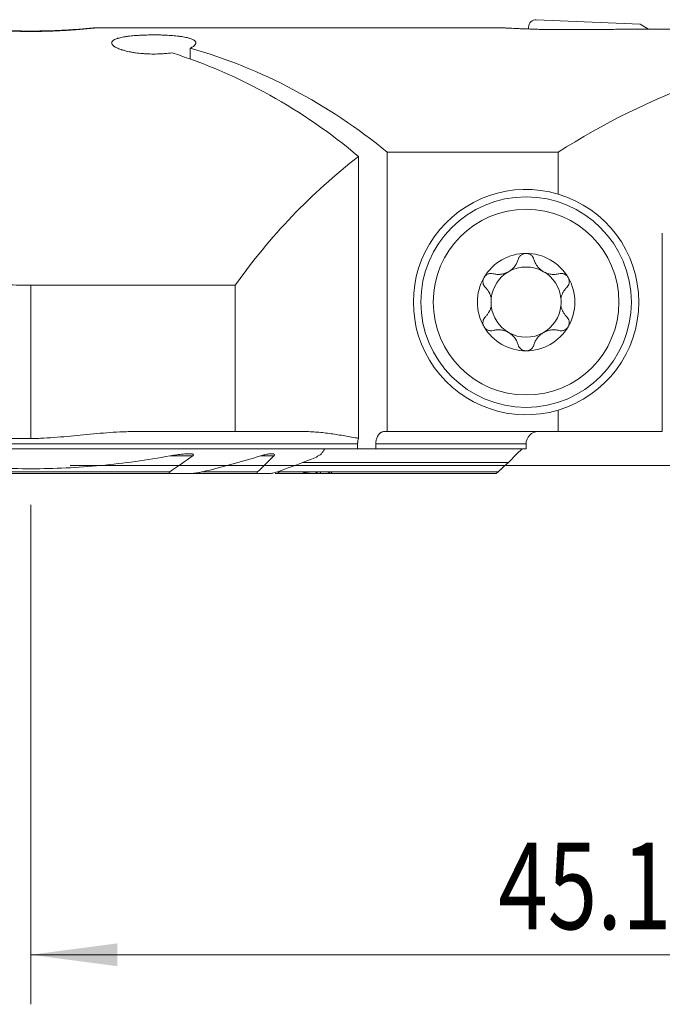
# Model space of a CAD drawing. Units: millimetres. Extents: x -19 to 71.8, y -47.8 to 26.8.
# Drawn here: x -0.4 to 25.5, y -21.8 to 18 of the extents above; entities that cross this region are included whole.
import ezdxf

# ---------------------------------------------------------------- set-up
doc = ezdxf.new("R2010")
doc.units = ezdxf.units.MM
doc.layers.add('1', color=4, linetype='Continuous')
doc.layers.add('2', color=7, linetype='Continuous')
doc.styles.add('iso_b_vert', font='simplex.shx')
doc.dimstyles.get("Standard").update_dxf_attribs({"dimtxt": 0.18, "dimasz": 0.18, "dimexe": 0.18, "dimexo": 0.0625, "dimgap": 0.09, "dimtad": 1, "dimzin": 0, "dimdsep": 52, "dimtxsty": 'Standard', "dimcen": 0.09, "dimadec": 0, "dimazin": 0, "dimtfac": 1, "dimtdec": 4, "dimtofl": 0, "dimtmove": 0, "dimatfit": 3, "dimfxl": 1, "dimtolj": 1, "dimtzin": 0, "dimarcsym": 0})

# ---------------------------------------------------------------- blocks, each defined once
blk = doc.blocks.new('_U0')
at = {"layer": '2', "lineweight": 13}
for p, q in [((45.1, 16.4125), (45.1, -21.75)), ((0, -1.5875), (0, -21.75)), ((0, -19.75), (45.1, -19.75))]:
    blk.add_line(p, q, dxfattribs=at)
at = {"layer": '2', "lineweight": 18}
for points in [[(0, -19.75), (3.499998, -19.289216), (3.500002, -20.210784)], [(45.1, -19.75), (41.600002, -20.210784), (41.599998, -19.289216)]]:
    blk.add_solid(points, dxfattribs=at)
at = {"layer": '2', "lineweight": 18, "insert": (18.881467, -18.717366), "char_height": 3.5, "attachment_point": 7, "line_spacing_factor": 1.084337, "style": 'iso_b_vert'}
blk.add_mtext('\\W0.7531;45.1', dxfattribs=at)
blk = doc.blocks.new('_U2')
at = {"layer": '2', "lineweight": 13}
for p, q in [((46.6875, 18), (71.85, 18)), ((69.85, 18), (69.85, 0)), ((1.5875, 0), (71.85, 0))]:
    blk.add_line(p, q, dxfattribs=at)
at = {"layer": '2', "lineweight": 18}
for points in [[(69.85, 18), (70.310784, 14.500002), (69.389216, 14.499998)], [(69.85, 0), (69.389216, 3.499998), (70.310784, 3.500002)]]:
    blk.add_solid(points, dxfattribs=at)
at = {"layer": '2', "lineweight": 18, "insert": (69.160366, 7.504467), "char_height": 3.5, "attachment_point": 7, "rotation": 90, "line_spacing_factor": 1.084337, "style": 'iso_b_vert'}
blk.add_mtext('\\W0.5321;18', dxfattribs=at)

msp = doc.modelspace()

# ---------------------------------------------------------------- linework, layer by layer
at = {"layer": '1', "lineweight": 18}
for p, q in [((20.413, 18), (24.6, 17.817)), ((18.922, 17.677), (18.578, 17.677)), ((20.1, 17.626), (20.1, 17.7)), ((21.35, 17.602), (22.65, 17.602)), ((24.6, 17.817), (24.944, 17.619)), ((6.44, 16.416), (6.44, 16.856)), ((13.235, 1.102), (13.235, 12.485)), ((14.396, 12.651), (14.396, 1.375)), ((21.291, 12.651), (14.396, 12.651)), ((21.291, 10.963), (21.291, 12.651)), ((25.5, 1.375), (25.5, 9.389)), ((8.252, 7.279), (0, 7.279)), ((8.252, 7.279), (8.252, 1.375)), ((21.291, 1.375), (21.291, 2.238)), ((8.252, 1.375), (4.272, 1.375)), ((11.009, 1.375), (8.252, 1.375)), ((14.272, 1.375), (14.396, 1.375)), ((21.291, 1.375), (14.396, 1.375)), ((21.291, 1.375), (25.5, 1.375)), ((0, 1.093), (-19, 1.093)), ((13.198, 0.875), (13.198, 0.675)), ((13.933, 0.675), (13.933, 0.875)), ((20, 0.675), (20, 0.875)), ((-19, 0.675), (11.871, 0.675)), ((11.871, 0.675), (13.198, 0.675)), ((13.933, 0.675), (13.198, 0.675)), ((20, 0.675), (13.933, 0.675)), ((19.287, 0.13), (10.972, 0.13)), ((-5.776, -0.325), (5.776, -0.325)), ((6.373, -0.325), (5.776, -0.325)), ((6.373, -0.325), (9.242, -0.325)), ((9.595, -0.325), (9.242, -0.325)), ((9.863, -0.325), (11.476, -0.325)), ((10.085, -0.25), (12.112, -0.25)), ((11.477, -0.325), (11.592, -0.325)), ((11.7, -0.325), (12.079, -0.325)), ((12.159, -0.325), (18.778, -0.325))]:
    msp.add_line(p, q, dxfattribs=at)
at = {"layer": '1', "lineweight": 13}
for p, q in [((0, 7.279), (0, 1.093)), ((13.198, 0.875), (-19, 0.875)), ((20, 0.875), (13.933, 0.875)), ((5.635, 0.395), (6.542, 0.395)), ((9.284, 0.395), (9.816, 0.395)), ((-5.612, -0.25), (5.612, -0.25)), ((6.936, -0.25), (9.162, -0.25)), ((9.958, -0.25), (10.085, -0.25)), ((10.086, -0.25), (18.873, -0.25))]:
    msp.add_line(p, q, dxfattribs=at)
at = {"layer": '1', "lineweight": 18}
for radius in [4.25, 3.75]:
    msp.add_circle((20, 6.601), radius, dxfattribs=at)
for centre, radius, start, end in [((28.377, -6.998), 24.675, 127.8526, 144.645), ((20, 6.601), 4.55, 73.5125, 286.4875), ((20, 6.601), 4.55, 286.4875, 73.5125), ((20, 6.601), 1.968, 90, 149.6186), ((20, 6.601), 1.968, 30.3814, 90), ((20, 6.601), 1.416, 60.1907, 119.8093), ((20, 6.601), 1.968, 149.6186, 210.3814), ((20, 6.601), 1.416, 119.8093, 173.8076), ((20, 6.601), 1.416, 6.1924, 60.1907), ((20, 6.601), 1.968, 329.6186, 30.3814), ((20, 6.601), 1.416, 173.8076, 186.1924), ((20, 6.601), 1.416, 186.1924, 240.1907), ((20, 6.601), 1.416, 299.8093, 353.8076), ((20, 6.601), 1.416, 353.8076, 6.1924), ((20, 6.601), 1.968, 210.3814, 270), ((20, 6.601), 1.968, 270, 329.6186), ((20, 6.601), 1.416, 240.1907, 299.8093), ((20.5, 0.875), 0.5, 90, 180)]:
    msp.add_arc(centre, radius, start, end, dxfattribs=at)
for centre, major_axis, ratio, start_param, end_param in [((20.4, 17.7), (0.3, 0), 0.999391, 1.527163, 3.141593), ((18.578, -6.998), (-797.592, 0), 0.030937, -1.570796, -1.550751), ((-110.96, -6.999), (1914.013, 3.435), 0.012766, 1.493598, 1.500261), ((39.067, -6.998), (-29.389, 0), 0.839611, -1.383689, -0.921228), ((0.612, -6.998), (0, 24.675), 0.923606, -0.649569, -0.258591), ((-0.749, -6.998), (0, 24.675), 0.923606, -0.660653, -0.287146), ((10.068, -0.175), (0.244, 0.135), 0.266975, -2.692151, -1.644953)]:
    msp.add_ellipse(centre, major_axis=major_axis, ratio=ratio, start_param=start_param, end_param=end_param, dxfattribs=at)
for points, knots in [([(2.56, 17.671), (2.525, 17.668), (2.475, 17.664), (2.395, 17.656), (2.378, 17.655), (2.343, 17.652), (2.324, 17.65), (2.266, 17.645), (2.224, 17.641), (2.09, 17.63), (1.989, 17.622), (1.861, 17.612), (1.846, 17.611), (1.817, 17.609), (1.773, 17.606), (1.728, 17.603), (1.636, 17.597), (1.509, 17.589), (1.373, 17.581), (1.268, 17.576), (1.233, 17.574), (1.16, 17.571), (1.124, 17.569), (0.939, 17.561), (0.787, 17.556), (0.553, 17.55), (0.454, 17.548), (0.354, 17.547), (0.313, 17.546), (0.293, 17.546), (0.233, 17.545), (0.192, 17.545), (-0.01, 17.544), (-0.17, 17.544), (-0.41, 17.548), (-0.489, 17.549), (-0.609, 17.552), (-0.648, 17.553), (-0.726, 17.555), (-0.765, 17.556), (-0.957, 17.562), (-1.104, 17.568), (-1.282, 17.577), (-1.317, 17.579), (-1.387, 17.582), (-1.421, 17.584), (-1.522, 17.59), (-1.587, 17.594), (-1.775, 17.606), (-1.89, 17.614), (-2.008, 17.624), (-2.021, 17.625), (-2.047, 17.627), (-2.059, 17.628), (-2.097, 17.631), (-2.121, 17.633), (-2.191, 17.638), (-2.234, 17.642), (-2.354, 17.653), (-2.422, 17.659), (-2.489, 17.665), (-2.502, 17.666), (-2.525, 17.668), (-2.536, 17.669), (-2.566, 17.672), (-2.597, 17.675), (-2.615, 17.676), (-2.622, 17.677), (-2.624, 17.677), (-2.625, 17.676), (-2.625, 17.676), (-2.619, 17.675), (-2.599, 17.672), (-2.555, 17.667), (-2.546, 17.666), (-2.525, 17.664), (-2.513, 17.662), (-2.477, 17.658), (-2.421, 17.652), (-2.352, 17.645), (-2.294, 17.64), (-2.275, 17.638), (-2.233, 17.634), (-2.211, 17.632), (-2.099, 17.621), (-1.999, 17.612), (-1.831, 17.599), (-1.758, 17.593), (-1.681, 17.588), (-1.649, 17.586), (-1.633, 17.584), (-1.585, 17.581), (-1.553, 17.579), (-1.388, 17.569), (-1.25, 17.561), (-1.031, 17.551), (-0.956, 17.547), (-0.841, 17.543), (-0.802, 17.542), (-0.725, 17.539), (-0.686, 17.538), (-0.491, 17.533), (-0.332, 17.53), (-0.13, 17.529), (-0.09, 17.529), (-0.009, 17.528), (0.032, 17.528), (0.154, 17.529), (0.234, 17.529), (0.474, 17.533), (0.631, 17.536), (0.805, 17.542), (0.824, 17.543), (0.863, 17.544), (0.882, 17.545), (0.939, 17.547), (0.977, 17.548), (1.088, 17.553), (1.161, 17.557), (1.374, 17.568), (1.508, 17.576), (1.699, 17.589), (1.76, 17.593), (1.876, 17.602), (1.987, 17.611), (2.086, 17.62), (2.157, 17.626), (2.179, 17.629), (2.213, 17.632), (2.223, 17.633), (2.245, 17.635), (2.255, 17.636), (2.347, 17.645), (2.415, 17.652), (2.497, 17.661), (2.521, 17.663), (2.551, 17.667), (2.561, 17.668), (2.577, 17.67), (2.585, 17.671), (2.591, 17.672)], [0, 0, 0, 0, 0.03125, 0.03125, 0.039063, 0.039063, 0.046875, 0.046875, 0.0625, 0.0625, 0.09375, 0.09375, 0.097656, 0.097656, 0.101563, 0.109375, 0.109375, 0.125, 0.140625, 0.140625, 0.148438, 0.148438, 0.15625, 0.15625, 0.1875, 0.1875, 0.203125, 0.207031, 0.207031, 0.210938, 0.210938, 0.21875, 0.21875, 0.25, 0.25, 0.265625, 0.265625, 0.273438, 0.273438, 0.28125, 0.28125, 0.3125, 0.3125, 0.320312, 0.320312, 0.328125, 0.328125, 0.34375, 0.34375, 0.375, 0.375, 0.378906, 0.378906, 0.382812, 0.382812, 0.390625, 0.390625, 0.40625, 0.40625, 0.4375, 0.4375, 0.445312, 0.445312, 0.453125, 0.453125, 0.46875, 0.484375, 0.484375, 0.492187, 0.492187, 0.5, 0.5, 0.53125, 0.53125, 0.539062, 0.539062, 0.546875, 0.546875, 0.5625, 0.578125, 0.578125, 0.585937, 0.585937, 0.59375, 0.59375, 0.625, 0.625, 0.640625, 0.644531, 0.644531, 0.648437, 0.648437, 0.65625, 0.65625, 0.6875, 0.6875, 0.703125, 0.703125, 0.710937, 0.710937, 0.71875, 0.71875, 0.75, 0.75, 0.757812, 0.757812, 0.765625, 0.765625, 0.78125, 0.78125, 0.8125, 0.8125, 0.816406, 0.816406, 0.820312, 0.820312, 0.828125, 0.828125, 0.84375, 0.84375, 0.875, 0.875, 0.890625, 0.890625, 0.90625, 0.921875, 0.921875, 0.929688, 0.929688, 0.933594, 0.933594, 0.9375, 0.9375, 0.96875, 0.96875, 0.984375, 0.984375, 0.992188, 0.992188, 1, 1, 1, 1]), ([(18.919, 17.677), (18.952, 17.677), (18.995, 17.676), (19.077, 17.673), (19.106, 17.671), (19.155, 17.669), (19.172, 17.668), (19.207, 17.667), (19.225, 17.666), (19.32, 17.661), (19.404, 17.657), (19.543, 17.65), (19.616, 17.647), (19.694, 17.643), (19.747, 17.641), (19.774, 17.64), (19.912, 17.634), (20.028, 17.629), (20.21, 17.622), (20.272, 17.62), (20.399, 17.616), (20.464, 17.615), (20.663, 17.61), (20.798, 17.607), (21.071, 17.603), (21.209, 17.602), (21.35, 17.602)], [0, 0, 0, 0, 0.125, 0.125, 0.1875, 0.1875, 0.21875, 0.21875, 0.25, 0.25, 0.375, 0.375, 0.4375, 0.46875, 0.46875, 0.5, 0.5, 0.625, 0.625, 0.6875, 0.6875, 0.75, 0.75, 0.875, 0.875, 1, 1, 1, 1]), ([(23.744, 17.618), (23.657, 17.615), (23.481, 17.611), (23.21, 17.606), (23.025, 17.604), (22.885, 17.603), (22.838, 17.603), (22.744, 17.603), (22.697, 17.602), (22.65, 17.602)], [0, 0, 0, 0, 0.25, 0.5, 0.75, 0.75, 0.875, 0.875, 1, 1, 1, 1]), ([(6.44, 16.856), (6.452, 16.862), (6.464, 16.868), (6.487, 16.879), (6.498, 16.885), (6.53, 16.902), (6.549, 16.914), (6.6, 16.949), (6.626, 16.973), (6.648, 17.002), (6.652, 17.008), (6.658, 17.02), (6.661, 17.026), (6.668, 17.043), (6.67, 17.054), (6.67, 17.088), (6.661, 17.11), (6.64, 17.136), (6.635, 17.141), (6.624, 17.152), (6.618, 17.157), (6.598, 17.172), (6.583, 17.182), (6.532, 17.21), (6.489, 17.228), (6.426, 17.248), (6.413, 17.252), (6.385, 17.26), (6.371, 17.264), (6.327, 17.276), (6.296, 17.283), (6.198, 17.303), (6.126, 17.316), (6.028, 17.329), (6.008, 17.332), (5.967, 17.337), (5.904, 17.345), (5.84, 17.351), (5.707, 17.363), (5.614, 17.37), (5.493, 17.376), (5.468, 17.377), (5.419, 17.38), (5.395, 17.381), (5.32, 17.384), (5.221, 17.387), (5.12, 17.388), (5.018, 17.389), (4.967, 17.389), (4.812, 17.388), (4.711, 17.386), (4.563, 17.382), (4.514, 17.379), (4.441, 17.376), (4.416, 17.375), (4.368, 17.372), (4.344, 17.37), (4.226, 17.363), (4.136, 17.355), (4.008, 17.341), (3.967, 17.337), (3.907, 17.329), (3.887, 17.326), (3.848, 17.32), (3.829, 17.317), (3.736, 17.302), (3.669, 17.289), (3.579, 17.267), (3.55, 17.259), (3.51, 17.247), (3.497, 17.243), (3.473, 17.234), (3.461, 17.23), (3.405, 17.208), (3.368, 17.19), (3.333, 17.165), (3.326, 17.16), (3.314, 17.15), (3.309, 17.145), (3.294, 17.129), (3.278, 17.108), (3.271, 17.086), (3.27, 17.069), (3.27, 17.063), (3.271, 17.052), (3.272, 17.046), (3.28, 17.017), (3.295, 16.994), (3.33, 16.959), (3.344, 16.947), (3.368, 16.929), (3.377, 16.923), (3.395, 16.912), (3.405, 16.906), (3.455, 16.877), (3.502, 16.854), (3.585, 16.821), (3.615, 16.81), (3.662, 16.794), (3.678, 16.788), (3.711, 16.778), (3.728, 16.773), (3.815, 16.748), (3.89, 16.729), (4.012, 16.704), (4.054, 16.696), (4.119, 16.684), (4.142, 16.68), (4.186, 16.673), (4.209, 16.67), (4.322, 16.654), (4.417, 16.643), (4.539, 16.633), (4.563, 16.631), (4.613, 16.628), (4.638, 16.626), (4.714, 16.622), (4.765, 16.62), (4.917, 16.616), (5.018, 16.616), (5.145, 16.619), (5.171, 16.62), (5.222, 16.622), (5.247, 16.623), (5.322, 16.627), (5.372, 16.631), (5.518, 16.643), (5.613, 16.653), (5.705, 16.666)], [0, 0, 0, 0, 0.007812, 0.007812, 0.015625, 0.015625, 0.03125, 0.03125, 0.0625, 0.0625, 0.070312, 0.070312, 0.078125, 0.078125, 0.09375, 0.09375, 0.125, 0.125, 0.132812, 0.132812, 0.140625, 0.140625, 0.15625, 0.15625, 0.1875, 0.1875, 0.195312, 0.195312, 0.203125, 0.203125, 0.21875, 0.21875, 0.25, 0.25, 0.257812, 0.257812, 0.265625, 0.28125, 0.28125, 0.3125, 0.3125, 0.320312, 0.320312, 0.328125, 0.328125, 0.34375, 0.359375, 0.359375, 0.375, 0.375, 0.40625, 0.40625, 0.421875, 0.421875, 0.429687, 0.429687, 0.4375, 0.4375, 0.46875, 0.46875, 0.484375, 0.484375, 0.492187, 0.492187, 0.5, 0.5, 0.53125, 0.53125, 0.546875, 0.546875, 0.554687, 0.554687, 0.5625, 0.5625, 0.59375, 0.59375, 0.601562, 0.601562, 0.609375, 0.609375, 0.625, 0.640625, 0.640625, 0.648437, 0.648437, 0.65625, 0.65625, 0.6875, 0.6875, 0.703125, 0.703125, 0.710937, 0.710937, 0.71875, 0.71875, 0.75, 0.75, 0.765625, 0.765625, 0.773437, 0.773437, 0.78125, 0.78125, 0.8125, 0.8125, 0.828125, 0.828125, 0.835937, 0.835937, 0.84375, 0.84375, 0.875, 0.875, 0.882812, 0.882812, 0.890625, 0.890625, 0.90625, 0.90625, 0.9375, 0.9375, 0.945312, 0.945312, 0.953125, 0.953125, 0.96875, 0.96875, 1, 1, 1, 1]), ([(-12.863, 12.237), (-12.44, 11.953), (-12.002, 11.666), (-11.322, 11.237), (-11.092, 11.095), (-10.799, 10.916), (-10.74, 10.881), (-10.622, 10.81), (-10.444, 10.704), (-10.265, 10.598), (-9.664, 10.249), (-9.171, 9.975), (-8.411, 9.58), (-8.155, 9.45), (-7.634, 9.198), (-7.37, 9.074), (-6.834, 8.835), (-6.562, 8.718), (-6.009, 8.495), (-5.728, 8.387), (-5.371, 8.26), (-5.299, 8.234), (-5.155, 8.185), (-4.939, 8.112), (-4.722, 8.042), (-4.285, 7.908), (-3.991, 7.826), (-3.101, 7.602), (-2.496, 7.484), (-1.725, 7.383), (-1.493, 7.356), (-1.258, 7.335), (-1.101, 7.322), (-1.023, 7.316), (-0.63, 7.29), (-0.315, 7.279), (0, 7.279)], [0, 0, 0, 0, 0.125, 0.125, 0.1875, 0.1875, 0.203125, 0.203125, 0.21875, 0.25, 0.25, 0.375, 0.375, 0.4375, 0.4375, 0.5, 0.5, 0.5625, 0.5625, 0.625, 0.625, 0.640625, 0.640625, 0.65625, 0.6875, 0.6875, 0.75, 0.75, 0.875, 0.875, 0.90625, 0.921875, 0.921875, 0.9375, 0.9375, 1, 1, 1, 1]), ([(20, 8.569), (19.981, 8.569), (19.962, 8.567), (19.925, 8.561), (19.907, 8.556), (19.881, 8.547), (19.872, 8.544), (19.856, 8.536), (19.847, 8.532), (19.823, 8.518), (19.808, 8.508), (19.787, 8.491), (19.78, 8.486), (19.767, 8.473), (19.761, 8.467), (19.744, 8.448), (19.733, 8.434), (19.714, 8.405), (19.706, 8.39), (19.692, 8.359), (19.686, 8.343), (19.682, 8.327)], [0, 0, 0, 0, 0.125, 0.125, 0.25, 0.25, 0.3125, 0.3125, 0.375, 0.375, 0.5, 0.5, 0.5625, 0.5625, 0.625, 0.625, 0.75, 0.75, 0.875, 0.875, 1, 1, 1, 1]), ([(20.318, 8.327), (20.309, 8.359), (20.295, 8.39), (20.272, 8.426), (20.267, 8.434), (20.256, 8.447), (20.25, 8.454), (20.233, 8.474), (20.22, 8.486), (20.199, 8.503), (20.192, 8.508), (20.176, 8.518), (20.169, 8.523), (20.145, 8.536), (20.128, 8.544), (20.102, 8.553), (20.093, 8.556), (20.075, 8.561), (20.065, 8.563), (20.037, 8.567), (20.019, 8.569), (20, 8.569)], [0, 0, 0, 0, 0.25, 0.25, 0.3125, 0.3125, 0.375, 0.375, 0.5, 0.5, 0.5625, 0.5625, 0.625, 0.625, 0.75, 0.75, 0.8125, 0.8125, 0.875, 0.875, 1, 1, 1, 1]), ([(18.672, 7.748), (18.721, 7.735), (18.771, 7.726), (18.848, 7.72), (18.874, 7.72), (18.914, 7.72), (18.927, 7.721), (18.954, 7.723), (18.967, 7.724), (19.034, 7.732), (19.088, 7.743), (19.154, 7.765), (19.168, 7.77), (19.194, 7.78), (19.233, 7.796), (19.296, 7.827), (19.344, 7.858), (19.39, 7.891), (19.412, 7.909), (19.454, 7.946), (19.474, 7.965), (19.511, 8.006), (19.529, 8.027), (19.577, 8.092), (19.605, 8.136), (19.639, 8.206), (19.649, 8.23), (19.667, 8.278), (19.675, 8.302), (19.682, 8.327)], [0, 0, 0, 0, 0.125, 0.125, 0.1875, 0.1875, 0.21875, 0.21875, 0.25, 0.25, 0.375, 0.375, 0.40625, 0.40625, 0.4375, 0.5, 0.5625, 0.5625, 0.625, 0.625, 0.6875, 0.6875, 0.75, 0.75, 0.875, 0.875, 0.9375, 0.9375, 1, 1, 1, 1]), ([(20.318, 8.327), (20.332, 8.278), (20.35, 8.23), (20.383, 8.161), (20.396, 8.138), (20.417, 8.104), (20.424, 8.093), (20.439, 8.07), (20.447, 8.06), (20.487, 8.006), (20.524, 7.965), (20.577, 7.919), (20.588, 7.91), (20.61, 7.892), (20.643, 7.867), (20.702, 7.828), (20.753, 7.803), (20.805, 7.779), (20.831, 7.769), (20.885, 7.752), (20.911, 7.745), (20.965, 7.733), (20.992, 7.729), (21.072, 7.719), (21.125, 7.718), (21.202, 7.724), (21.228, 7.727), (21.279, 7.736), (21.304, 7.741), (21.328, 7.748)], [0, 0, 0, 0, 0.125, 0.125, 0.1875, 0.1875, 0.21875, 0.21875, 0.25, 0.25, 0.375, 0.375, 0.40625, 0.40625, 0.4375, 0.5, 0.5625, 0.5625, 0.625, 0.625, 0.6875, 0.6875, 0.75, 0.75, 0.875, 0.875, 0.9375, 0.9375, 1, 1, 1, 1]), ([(18.302, 7.596), (18.292, 7.579), (18.284, 7.562), (18.274, 7.535), (18.271, 7.526), (18.266, 7.507), (18.264, 7.498), (18.259, 7.47), (18.257, 7.452), (18.256, 7.414), (18.258, 7.395), (18.264, 7.359), (18.268, 7.342), (18.276, 7.316), (18.28, 7.308), (18.287, 7.291), (18.29, 7.283), (18.311, 7.244), (18.332, 7.217), (18.356, 7.193)], [0, 0, 0, 0, 0.125, 0.125, 0.1875, 0.1875, 0.25, 0.25, 0.375, 0.375, 0.5, 0.5, 0.625, 0.625, 0.6875, 0.6875, 0.75, 0.75, 1, 1, 1, 1]), ([(18.302, 7.596), (18.307, 7.604), (18.312, 7.612), (18.323, 7.628), (18.328, 7.635), (18.346, 7.656), (18.36, 7.67), (18.381, 7.688), (18.388, 7.693), (18.404, 7.704), (18.411, 7.709), (18.435, 7.723), (18.451, 7.731), (18.485, 7.744), (18.502, 7.749), (18.536, 7.756), (18.554, 7.758), (18.606, 7.76), (18.639, 7.757), (18.672, 7.748)], [0, 0, 0, 0, 0.0625, 0.0625, 0.125, 0.125, 0.25, 0.25, 0.3125, 0.3125, 0.375, 0.375, 0.5, 0.5, 0.625, 0.625, 0.75, 0.75, 1, 1, 1, 1]), ([(21.698, 7.596), (21.693, 7.604), (21.688, 7.612), (21.677, 7.628), (21.672, 7.635), (21.654, 7.656), (21.64, 7.67), (21.619, 7.688), (21.612, 7.693), (21.596, 7.704), (21.589, 7.709), (21.565, 7.723), (21.549, 7.731), (21.515, 7.744), (21.498, 7.749), (21.464, 7.756), (21.446, 7.758), (21.394, 7.76), (21.361, 7.757), (21.328, 7.748)], [0, 0, 0, 0, 0.0625, 0.0625, 0.125, 0.125, 0.25, 0.25, 0.3125, 0.3125, 0.375, 0.375, 0.5, 0.5, 0.625, 0.625, 0.75, 0.75, 1, 1, 1, 1]), ([(21.644, 7.193), (21.668, 7.217), (21.689, 7.244), (21.71, 7.283), (21.713, 7.291), (21.72, 7.308), (21.724, 7.316), (21.732, 7.342), (21.736, 7.359), (21.742, 7.395), (21.744, 7.414), (21.743, 7.452), (21.741, 7.47), (21.736, 7.498), (21.734, 7.507), (21.729, 7.526), (21.726, 7.535), (21.716, 7.562), (21.708, 7.579), (21.698, 7.596)], [0, 0, 0, 0, 0.25, 0.25, 0.3125, 0.3125, 0.375, 0.375, 0.5, 0.5, 0.625, 0.625, 0.75, 0.75, 0.8125, 0.8125, 0.875, 0.875, 1, 1, 1, 1]), ([(18.592, 6.753), (18.584, 6.798), (18.572, 6.84), (18.55, 6.901), (18.542, 6.921), (18.529, 6.95), (18.524, 6.96), (18.515, 6.979), (18.51, 6.988), (18.484, 7.035), (18.462, 7.069), (18.412, 7.134), (18.385, 7.164), (18.356, 7.193)], [0, 0, 0, 0, 0.25, 0.25, 0.375, 0.375, 0.4375, 0.4375, 0.5, 0.5, 0.75, 0.75, 1, 1, 1, 1]), ([(21.644, 7.193), (21.615, 7.164), (21.588, 7.134), (21.538, 7.069), (21.516, 7.035), (21.49, 6.989), (21.485, 6.979), (21.476, 6.96), (21.462, 6.931), (21.45, 6.901), (21.428, 6.84), (21.416, 6.798), (21.408, 6.753)], [0, 0, 0, 0, 0.25, 0.25, 0.5, 0.5, 0.5625, 0.5625, 0.625, 0.75, 0.75, 1, 1, 1, 1]), ([(18.356, 6.008), (18.385, 6.037), (18.412, 6.067), (18.462, 6.132), (18.484, 6.166), (18.51, 6.213), (18.515, 6.222), (18.524, 6.241), (18.538, 6.27), (18.55, 6.3), (18.572, 6.361), (18.584, 6.403), (18.592, 6.448)], [0, 0, 0, 0, 0.25, 0.25, 0.5, 0.5, 0.5625, 0.5625, 0.625, 0.75, 0.75, 1, 1, 1, 1]), ([(21.408, 6.448), (21.416, 6.403), (21.428, 6.361), (21.45, 6.3), (21.458, 6.28), (21.471, 6.251), (21.476, 6.241), (21.485, 6.222), (21.49, 6.213), (21.516, 6.166), (21.538, 6.132), (21.588, 6.067), (21.615, 6.037), (21.644, 6.008)], [0, 0, 0, 0, 0.25, 0.25, 0.375, 0.375, 0.4375, 0.4375, 0.5, 0.5, 0.75, 0.75, 1, 1, 1, 1]), ([(18.356, 6.008), (18.332, 5.984), (18.311, 5.957), (18.29, 5.918), (18.287, 5.91), (18.28, 5.893), (18.276, 5.885), (18.268, 5.859), (18.264, 5.842), (18.258, 5.806), (18.256, 5.787), (18.257, 5.75), (18.259, 5.731), (18.264, 5.703), (18.266, 5.694), (18.271, 5.675), (18.274, 5.666), (18.284, 5.639), (18.292, 5.622), (18.302, 5.605)], [0, 0, 0, 0, 0.25, 0.25, 0.3125, 0.3125, 0.375, 0.375, 0.5, 0.5, 0.625, 0.625, 0.75, 0.75, 0.8125, 0.8125, 0.875, 0.875, 1, 1, 1, 1]), ([(21.698, 5.605), (21.708, 5.622), (21.716, 5.639), (21.726, 5.666), (21.729, 5.675), (21.734, 5.694), (21.736, 5.703), (21.741, 5.731), (21.743, 5.75), (21.744, 5.787), (21.742, 5.806), (21.736, 5.842), (21.732, 5.859), (21.724, 5.885), (21.72, 5.893), (21.713, 5.91), (21.71, 5.918), (21.689, 5.957), (21.668, 5.984), (21.644, 6.008)], [0, 0, 0, 0, 0.125, 0.125, 0.1875, 0.1875, 0.25, 0.25, 0.375, 0.375, 0.5, 0.5, 0.625, 0.625, 0.6875, 0.6875, 0.75, 0.75, 1, 1, 1, 1]), ([(18.302, 5.605), (18.307, 5.597), (18.312, 5.589), (18.323, 5.573), (18.328, 5.566), (18.346, 5.545), (18.36, 5.531), (18.381, 5.513), (18.388, 5.508), (18.404, 5.497), (18.411, 5.492), (18.435, 5.478), (18.451, 5.47), (18.485, 5.457), (18.502, 5.452), (18.536, 5.445), (18.554, 5.443), (18.606, 5.441), (18.639, 5.444), (18.672, 5.453)], [0, 0, 0, 0, 0.0625, 0.0625, 0.125, 0.125, 0.25, 0.25, 0.3125, 0.3125, 0.375, 0.375, 0.5, 0.5, 0.625, 0.625, 0.75, 0.75, 1, 1, 1, 1]), ([(21.698, 5.605), (21.693, 5.597), (21.688, 5.589), (21.677, 5.573), (21.672, 5.566), (21.654, 5.545), (21.64, 5.531), (21.619, 5.513), (21.612, 5.508), (21.596, 5.497), (21.589, 5.492), (21.565, 5.478), (21.549, 5.47), (21.515, 5.457), (21.498, 5.452), (21.464, 5.445), (21.446, 5.443), (21.394, 5.441), (21.361, 5.444), (21.328, 5.453)], [0, 0, 0, 0, 0.0625, 0.0625, 0.125, 0.125, 0.25, 0.25, 0.3125, 0.3125, 0.375, 0.375, 0.5, 0.5, 0.625, 0.625, 0.75, 0.75, 1, 1, 1, 1]), ([(19.682, 4.874), (19.668, 4.923), (19.65, 4.971), (19.617, 5.04), (19.604, 5.063), (19.583, 5.097), (19.576, 5.108), (19.561, 5.131), (19.553, 5.142), (19.513, 5.195), (19.476, 5.236), (19.423, 5.282), (19.412, 5.291), (19.39, 5.309), (19.357, 5.335), (19.298, 5.373), (19.247, 5.398), (19.195, 5.422), (19.169, 5.432), (19.115, 5.449), (19.089, 5.456), (19.035, 5.468), (19.008, 5.473), (18.928, 5.482), (18.875, 5.483), (18.798, 5.477), (18.772, 5.474), (18.721, 5.465), (18.696, 5.46), (18.672, 5.453)], [0, 0, 0, 0, 0.125, 0.125, 0.1875, 0.1875, 0.21875, 0.21875, 0.25, 0.25, 0.375, 0.375, 0.40625, 0.40625, 0.4375, 0.5, 0.5625, 0.5625, 0.625, 0.625, 0.6875, 0.6875, 0.75, 0.75, 0.875, 0.875, 0.9375, 0.9375, 1, 1, 1, 1]), ([(21.328, 5.453), (21.279, 5.466), (21.229, 5.475), (21.152, 5.481), (21.126, 5.482), (21.086, 5.481), (21.073, 5.48), (21.046, 5.478), (21.033, 5.477), (20.966, 5.469), (20.912, 5.458), (20.846, 5.436), (20.832, 5.432), (20.806, 5.421), (20.767, 5.405), (20.704, 5.374), (20.656, 5.343), (20.61, 5.31), (20.588, 5.292), (20.546, 5.255), (20.526, 5.236), (20.489, 5.195), (20.471, 5.174), (20.423, 5.11), (20.395, 5.065), (20.361, 4.995), (20.351, 4.971), (20.333, 4.923), (20.325, 4.899), (20.318, 4.874)], [0, 0, 0, 0, 0.125, 0.125, 0.1875, 0.1875, 0.21875, 0.21875, 0.25, 0.25, 0.375, 0.375, 0.40625, 0.40625, 0.4375, 0.5, 0.5625, 0.5625, 0.625, 0.625, 0.6875, 0.6875, 0.75, 0.75, 0.875, 0.875, 0.9375, 0.9375, 1, 1, 1, 1]), ([(19.682, 4.874), (19.691, 4.842), (19.705, 4.811), (19.728, 4.775), (19.733, 4.768), (19.744, 4.754), (19.75, 4.747), (19.767, 4.727), (19.78, 4.715), (19.801, 4.699), (19.808, 4.693), (19.824, 4.683), (19.831, 4.678), (19.855, 4.665), (19.872, 4.657), (19.898, 4.648), (19.907, 4.645), (19.925, 4.64), (19.935, 4.638), (19.963, 4.634), (19.981, 4.632), (20, 4.632)], [0, 0, 0, 0, 0.25, 0.25, 0.3125, 0.3125, 0.375, 0.375, 0.5, 0.5, 0.5625, 0.5625, 0.625, 0.625, 0.75, 0.75, 0.8125, 0.8125, 0.875, 0.875, 1, 1, 1, 1]), ([(20, 4.632), (20.019, 4.632), (20.038, 4.634), (20.075, 4.64), (20.093, 4.645), (20.119, 4.654), (20.128, 4.658), (20.144, 4.665), (20.153, 4.669), (20.177, 4.683), (20.192, 4.693), (20.213, 4.71), (20.22, 4.716), (20.233, 4.728), (20.239, 4.734), (20.256, 4.754), (20.267, 4.767), (20.286, 4.797), (20.294, 4.812), (20.308, 4.842), (20.314, 4.858), (20.318, 4.874)], [0, 0, 0, 0, 0.125, 0.125, 0.25, 0.25, 0.3125, 0.3125, 0.375, 0.375, 0.5, 0.5, 0.5625, 0.5625, 0.625, 0.625, 0.75, 0.75, 0.875, 0.875, 1, 1, 1, 1]), ([(4.272, 1.375), (4.227, 1.375), (4.183, 1.375), (4.128, 1.374), (4.117, 1.374), (4.094, 1.374), (4.061, 1.373), (4.027, 1.373), (3.916, 1.37), (3.826, 1.367), (3.559, 1.357), (3.38, 1.347), (2.846, 1.311), (2.491, 1.279), (1.958, 1.228), (1.78, 1.21), (1.424, 1.176), (1.247, 1.159), (0.891, 1.129), (0.713, 1.116), (0.446, 1.103), (0.356, 1.099), (0.178, 1.094), (0.089, 1.093), (0, 1.093)], [0, 0, 0, 0, 0.03125, 0.03125, 0.039063, 0.039063, 0.046875, 0.0625, 0.0625, 0.125, 0.125, 0.25, 0.25, 0.5, 0.5, 0.625, 0.625, 0.75, 0.75, 0.875, 0.875, 0.9375, 0.9375, 1, 1, 1, 1]), ([(11.009, 1.375), (11.102, 1.375), (11.196, 1.373), (11.382, 1.364), (11.475, 1.358), (11.754, 1.334), (11.94, 1.313), (12.31, 1.261), (12.496, 1.232), (12.773, 1.185), (12.865, 1.168), (13.05, 1.135), (13.143, 1.119), (13.235, 1.102)], [0, 0, 0, 0, 0.125, 0.125, 0.25, 0.25, 0.5, 0.5, 0.75, 0.75, 0.875, 0.875, 1, 1, 1, 1]), ([(14.272, 1.375), (14.25, 1.375), (14.228, 1.372), (14.195, 1.362), (14.184, 1.358), (14.163, 1.349), (14.142, 1.338), (14.122, 1.324), (14.103, 1.308), (14.093, 1.3), (14.065, 1.272), (14.048, 1.252), (14.025, 1.217), (14.017, 1.205), (14.003, 1.18), (13.996, 1.166), (13.978, 1.126), (13.967, 1.097), (13.954, 1.051), (13.951, 1.036), (13.944, 1.004), (13.939, 0.973), (13.936, 0.941), (13.933, 0.908), (13.933, 0.891), (13.933, 0.875)], [0, 0, 0, 0, 0.125, 0.125, 0.1875, 0.1875, 0.25, 0.3125, 0.3125, 0.375, 0.375, 0.5, 0.5, 0.5625, 0.5625, 0.625, 0.625, 0.75, 0.75, 0.8125, 0.8125, 0.875, 0.9375, 0.9375, 1, 1, 1, 1]), ([(13.235, 1.102), (13.232, 1.093), (13.229, 1.084), (13.224, 1.066), (13.221, 1.057), (13.215, 1.029), (13.207, 0.992), (13.202, 0.954), (13.2, 0.924), (13.199, 0.914), (13.198, 0.895), (13.198, 0.885), (13.198, 0.875)], [0, 0, 0, 0, 0.125, 0.125, 0.25, 0.25, 0.5, 0.75, 0.75, 0.875, 0.875, 1, 1, 1, 1]), ([(6.542, 0.395), (6.546, 0.398), (6.55, 0.401), (6.558, 0.408), (6.561, 0.411), (6.567, 0.419), (6.569, 0.423), (6.572, 0.431), (6.572, 0.435), (6.57, 0.44), (6.569, 0.442), (6.567, 0.445), (6.566, 0.447), (6.562, 0.451), (6.558, 0.453), (6.551, 0.458), (6.547, 0.46), (6.538, 0.463), (6.534, 0.464), (6.52, 0.468), (6.51, 0.47), (6.491, 0.473), (6.481, 0.475), (6.461, 0.477), (6.45, 0.477), (6.43, 0.478), (6.419, 0.479), (6.388, 0.48), (6.367, 0.48), (6.325, 0.479), (6.304, 0.478), (6.24, 0.475), (6.197, 0.472), (6.111, 0.464), (6.068, 0.459), (5.982, 0.449), (5.938, 0.443), (5.809, 0.425), (5.722, 0.41), (5.635, 0.395)], [0, 0, 0, 0, 0.015625, 0.015625, 0.03125, 0.03125, 0.046875, 0.046875, 0.0625, 0.0625, 0.070312, 0.070312, 0.078125, 0.078125, 0.09375, 0.09375, 0.109375, 0.109375, 0.125, 0.125, 0.15625, 0.15625, 0.1875, 0.1875, 0.21875, 0.21875, 0.25, 0.25, 0.3125, 0.3125, 0.375, 0.375, 0.5, 0.5, 0.625, 0.625, 0.75, 0.75, 1, 1, 1, 1]), ([(9.816, 0.395), (9.821, 0.399), (9.826, 0.405), (9.833, 0.415), (9.836, 0.42), (9.839, 0.428), (9.84, 0.431), (9.841, 0.436), (9.841, 0.439), (9.84, 0.443), (9.84, 0.446), (9.838, 0.45), (9.837, 0.452), (9.832, 0.458), (9.828, 0.461), (9.82, 0.466), (9.815, 0.468), (9.799, 0.473), (9.787, 0.476), (9.763, 0.479), (9.75, 0.479), (9.725, 0.48), (9.711, 0.479), (9.685, 0.478), (9.671, 0.477), (9.644, 0.474), (9.631, 0.473), (9.59, 0.467), (9.562, 0.463), (9.507, 0.453), (9.48, 0.447), (9.424, 0.434), (9.396, 0.427), (9.34, 0.411), (9.312, 0.403), (9.284, 0.395)], [0, 0, 0, 0, 0.03125, 0.03125, 0.0625, 0.0625, 0.078125, 0.078125, 0.09375, 0.09375, 0.109375, 0.109375, 0.125, 0.125, 0.15625, 0.15625, 0.1875, 0.1875, 0.25, 0.25, 0.3125, 0.3125, 0.375, 0.375, 0.4375, 0.4375, 0.5, 0.5, 0.625, 0.625, 0.75, 0.75, 0.875, 0.875, 1, 1, 1, 1]), ([(5.635, 0.395), (4.703, 0.223), (3.768, 0.093), (1.895, -0.082), (0.956, -0.126), (-0.925, -0.127), (-1.868, -0.084), (-2.931, 0.015), (-3.049, 0.026), (-3.285, 0.051), (-3.404, 0.064), (-3.758, 0.105), (-4.466, 0.195), (-5.169, 0.309), (-5.635, 0.395)], [0, 0, 0, 0, 0.25, 0.25, 0.5, 0.5, 0.75, 0.75, 0.78125, 0.78125, 0.8125, 0.8125, 0.875, 1, 1, 1, 1]), ([(5.776, -0.325), (5.753, -0.325), (5.731, -0.324), (5.698, -0.323), (5.687, -0.322), (5.665, -0.319), (5.654, -0.318), (5.633, -0.314), (5.623, -0.312), (5.609, -0.307), (5.604, -0.305), (5.596, -0.301), (5.592, -0.298), (5.588, -0.293), (5.586, -0.292), (5.585, -0.288), (5.584, -0.286), (5.584, -0.282), (5.584, -0.28), (5.586, -0.276), (5.587, -0.273), (5.591, -0.267), (5.595, -0.263), (5.603, -0.256), (5.608, -0.253), (5.612, -0.25)], [0, 0, 0, 0, 0.25, 0.25, 0.375, 0.375, 0.5, 0.5, 0.625, 0.625, 0.6875, 0.6875, 0.75, 0.75, 0.78125, 0.78125, 0.8125, 0.8125, 0.84375, 0.84375, 0.875, 0.875, 0.9375, 0.9375, 1, 1, 1, 1]), ([(6.936, -0.25), (6.889, -0.261), (6.842, -0.271), (6.748, -0.289), (6.7, -0.296), (6.606, -0.309), (6.559, -0.315), (6.489, -0.321), (6.466, -0.322), (6.419, -0.324), (6.396, -0.325), (6.373, -0.325)], [0, 0, 0, 0, 0.25, 0.25, 0.5, 0.5, 0.75, 0.75, 0.875, 0.875, 1, 1, 1, 1]), ([(9.242, -0.325), (9.227, -0.325), (9.212, -0.324), (9.191, -0.322), (9.184, -0.32), (9.171, -0.317), (9.164, -0.315), (9.156, -0.311), (9.153, -0.309), (9.149, -0.306), (9.147, -0.304), (9.143, -0.3), (9.142, -0.297), (9.14, -0.292), (9.14, -0.289), (9.14, -0.283), (9.141, -0.28), (9.143, -0.274), (9.145, -0.271), (9.151, -0.262), (9.156, -0.256), (9.162, -0.25)], [0, 0, 0, 0, 0.25, 0.25, 0.375, 0.375, 0.5, 0.5, 0.5625, 0.5625, 0.625, 0.625, 0.6875, 0.6875, 0.75, 0.75, 0.8125, 0.8125, 0.875, 0.875, 1, 1, 1, 1]), ([(9.958, -0.25), (9.927, -0.261), (9.897, -0.27), (9.836, -0.288), (9.805, -0.295), (9.759, -0.305), (9.744, -0.308), (9.714, -0.314), (9.699, -0.316), (9.668, -0.32), (9.653, -0.322), (9.624, -0.324), (9.609, -0.325), (9.595, -0.325)], [0, 0, 0, 0, 0.25, 0.25, 0.5, 0.5, 0.625, 0.625, 0.75, 0.75, 0.875, 0.875, 1, 1, 1, 1]), ([(11.028, -0.282), (11.025, -0.277), (11.021, -0.272), (11.013, -0.261), (11.009, -0.256), (11.004, -0.25)], [0, 0, 0, 0, 0.5, 0.5, 1, 1, 1, 1]), ([(11.028, -0.282), (11.066, -0.287), (11.103, -0.292), (11.179, -0.302), (11.217, -0.306), (11.292, -0.314), (11.33, -0.318), (11.385, -0.322), (11.404, -0.323), (11.441, -0.324), (11.459, -0.325), (11.477, -0.325)], [0, 0, 0, 0, 0.25, 0.25, 0.5, 0.5, 0.75, 0.75, 0.875, 0.875, 1, 1, 1, 1]), ([(11.622, -0.325), (11.619, -0.325), (11.615, -0.324), (11.607, -0.322), (11.602, -0.32), (11.587, -0.314), (11.576, -0.308), (11.558, -0.298), (11.552, -0.294), (11.54, -0.286), (11.534, -0.282), (11.515, -0.269), (11.502, -0.26), (11.489, -0.25)], [0, 0, 0, 0, 0.125, 0.125, 0.25, 0.25, 0.5, 0.5, 0.625, 0.625, 0.75, 0.75, 1, 1, 1, 1]), ([(11.668, -0.25), (11.677, -0.26), (11.684, -0.269), (11.694, -0.283), (11.697, -0.287), (11.702, -0.295), (11.704, -0.299), (11.708, -0.306), (11.709, -0.31), (11.71, -0.315), (11.71, -0.318), (11.709, -0.321), (11.708, -0.323), (11.705, -0.325), (11.703, -0.325), (11.7, -0.325)], [0, 0, 0, 0, 0.25, 0.25, 0.375, 0.375, 0.5, 0.5, 0.625, 0.625, 0.75, 0.75, 0.875, 0.875, 1, 1, 1, 1]), ([(12.109, -0.325), (12.107, -0.325), (12.105, -0.324), (12.098, -0.322), (12.095, -0.32), (12.087, -0.316), (12.082, -0.314), (12.073, -0.308), (12.069, -0.305), (12.059, -0.298), (12.053, -0.294), (12.043, -0.286), (12.037, -0.282), (12.021, -0.269), (12.009, -0.26), (11.998, -0.25)], [0, 0, 0, 0, 0.125, 0.125, 0.25, 0.25, 0.375, 0.375, 0.5, 0.5, 0.625, 0.625, 0.75, 0.75, 1, 1, 1, 1]), ([(12.112, -0.25), (12.117, -0.255), (12.121, -0.26), (12.129, -0.269), (12.133, -0.274), (12.14, -0.282), (12.143, -0.287), (12.149, -0.295), (12.152, -0.299), (12.157, -0.306), (12.159, -0.309), (12.162, -0.315), (12.162, -0.317), (12.163, -0.321), (12.163, -0.323), (12.162, -0.325), (12.161, -0.325), (12.159, -0.325)], [0, 0, 0, 0, 0.125, 0.125, 0.25, 0.25, 0.375, 0.375, 0.5, 0.5, 0.625, 0.625, 0.75, 0.75, 0.875, 0.875, 1, 1, 1, 1]), ([(18.778, -0.325), (18.779, -0.325), (18.78, -0.324), (18.785, -0.322), (18.788, -0.32), (18.794, -0.316), (18.798, -0.314), (18.805, -0.308), (18.809, -0.305), (18.818, -0.298), (18.823, -0.294), (18.832, -0.286), (18.837, -0.282), (18.852, -0.269), (18.862, -0.26), (18.873, -0.25)], [0, 0, 0, 0, 0.125, 0.125, 0.25, 0.25, 0.375, 0.375, 0.5, 0.5, 0.625, 0.625, 0.75, 0.75, 1, 1, 1, 1])]:
    msp.add_open_spline(points, degree=3, knots=knots, dxfattribs=at)
for points, degree in [([(23.744, 17.618), (23.793, 17.618), (23.842, 17.618), (23.891, 17.618)], 3), ([(11.534, 0.341), (11.601, 0.385), (11.668, 0.43), (11.735, 0.475)], 3), ([(11.871, 0.675), (11.826, 0.608), (11.78, 0.542), (11.735, 0.475)], 3), ([(19.287, 0.13), (19.47, 0.312), (19.654, 0.493), (19.837, 0.675)], 3), ([(5.612, -0.25), (5.929, -0.042), (6.238, 0.173), (6.542, 0.395)], 3), ([(9.284, 0.395), (8.511, 0.153), (7.729, -0.063), (6.936, -0.25)], 3), ([(9.162, -0.25), (9.382, -0.036), (9.599, 0.179), (9.816, 0.395)], 3), ([(11.534, 0.341), (11.014, 0.133), (10.489, -0.064), (9.958, -0.25)], 3), ([(18.873, -0.25), (19.011, -0.124), (19.149, 0.003), (19.287, 0.13)], 3), ([(11.028, -0.282), (11.012, -0.271), (10.996, -0.261), (10.98, -0.25)], 3), ([(11.7, -0.325), (11.662, -0.325), (11.623, -0.325)], 2), ([(12.159, -0.325), (12.135, -0.325), (12.109, -0.325)], 2)]:
    msp.add_open_spline(points, degree=degree, dxfattribs=at)

# ---------------------------------------------------------------- dimensions: what is measured, and where the dimension line sits
at = {"layer": '2', "lineweight": 18}
dim = msp.add_linear_dim(base=(45.1, -19.75), p1=(0, 0), p2=(45.1, 18), dimstyle='Standard', override={"dimtxt": 3.5, "dimasz": 3.5, "dimexe": 2, "dimexo": 1.5875, "dimgap": 1.75, "dimtad": 1, "dimtih": 1, "dimtoh": 0, "dimdec": 2, "dimlfac": 1, "dimzin": 8, "dimdsep": 46, "dimlunit": 2, "dimpost": '<>', "dimtxsty": 'iso_b_vert', "dimsah": 1, "dimse1": 0, "dimse2": 0, "dimsd1": 0, "dimsd2": 0, "dimclrd": 2, "dimclre": 2, "dimclrt": 2, "dimtol": 0, "dimtm": -0.1, "dimtfac": 1, "dimtdec": 2, "dimtofl": 1, "dimtmove": 0, "dimtzin": 8, "dimlwd": 13, "dimlwe": 13}, dxfattribs=at)
dim.commit()
dim.dimension.update_dxf_attribs({"geometry": '_U0', "text_midpoint": (22.55, -19.75)})
dim = msp.add_linear_dim(base=(69.85, 0), p1=(45.1, 18), p2=(0, 0), angle=90, dimstyle='Standard', override={"dimtxt": 3.5, "dimasz": 3.5, "dimexe": 2, "dimexo": 1.5875, "dimgap": 1.75, "dimtad": 1, "dimtih": 0, "dimtoh": 0, "dimdec": 2, "dimlfac": 1, "dimzin": 8, "dimdsep": 46, "dimlunit": 2, "dimpost": '<>', "dimtxsty": 'iso_b_vert', "dimsah": 1, "dimse1": 0, "dimse2": 0, "dimsd1": 0, "dimsd2": 0, "dimclrd": 2, "dimclre": 2, "dimclrt": 2, "dimtol": 0, "dimtm": -0.1, "dimtfac": 1, "dimtdec": 2, "dimtofl": 1, "dimtmove": 0, "dimtzin": 8, "dimlwd": 13, "dimlwe": 13}, dxfattribs=at)
dim.commit()
dim.dimension.update_dxf_attribs({"geometry": '_U2', "text_midpoint": (69.85, 9)})

doc.saveas('drawing.dxf')
